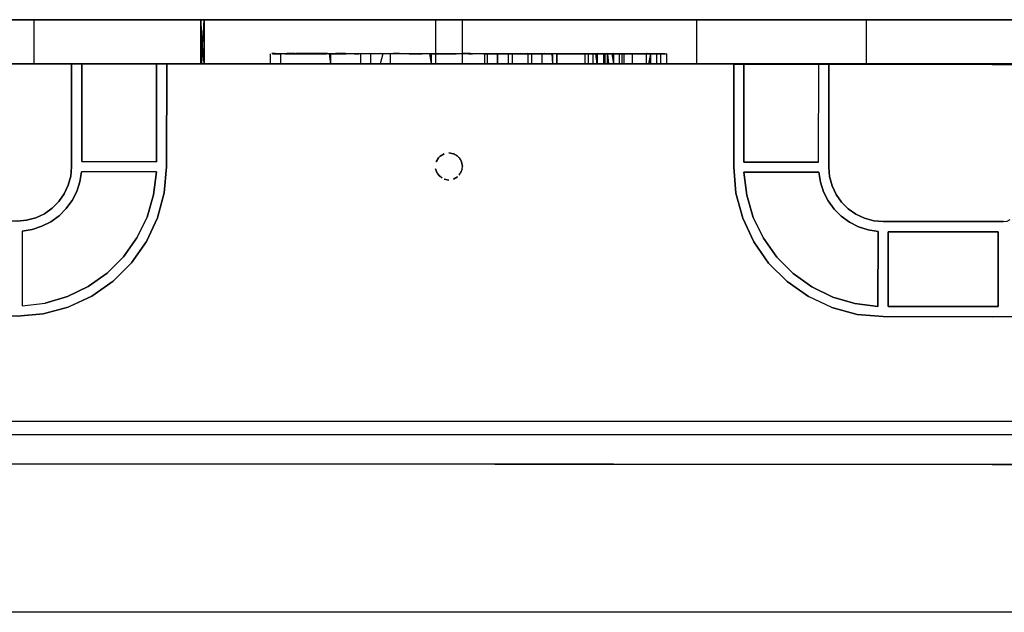
# Model space of a CAD drawing. Units: metres. Extents: x 0.08 to 3.04, y -1.25 to -0.16.
# Drawn here: x 1.47 to 1.76, y -0.46 to -0.28 of the extents above; entities that cross this region are included whole.
import ezdxf

# ---------------------------------------------------------------- set-up
doc = ezdxf.new("R2010")
doc.units = ezdxf.units.M
doc.header["$MEASUREMENT"] = 0

# ---------------------------------------------------------------- blocks, each defined once
blk = doc.blocks.new('001c9bce-1566-47c2-8a26-8222d251fee4')
at = {"color": 18, "lineweight": 25, "true_color": 0x000000}
for p, q in [((1.41486, -0.28103), (1.52451, -0.28103)), ((1.47727, -0.29403), (1.47727, -0.28104)), ((1.52727, -0.28104), (1.52727, -0.29404)), ((1.5954, -0.28104), (1.59546, -0.28104)), ((1.5954, -0.28104), (1.5954, -0.29404)), ((1.59682, -0.28104), (1.5974, -0.28103)), ((1.60333, -0.28103), (1.6034, -0.28104)), ((1.6034, -0.29404), (1.6034, -0.28104)), ((1.67227, -0.28104), (1.67227, -0.29404)), ((1.67227, -0.28104), (1.67258, -0.28104)), ((1.72227, -0.28104), (1.72217, -0.28104)), ((1.72227, -0.28104), (1.72227, -0.29404)), ((1.54676, -0.29104), (1.54676, -0.29403)), ((1.54976, -0.29103), (1.54976, -0.29404)), ((1.56579, -0.29104), (1.56419, -0.29104)), ((1.57014, -0.29104), (1.56913, -0.29104)), ((1.5734, -0.29404), (1.5734, -0.29104)), ((1.57592, -0.29103), (1.57524, -0.29104)), ((1.5764, -0.29404), (1.5764, -0.29104)), ((1.60717, -0.29103), (1.60707, -0.29104)), ((1.61069, -0.29404), (1.61069, -0.29104)), ((1.61365, -0.29404), (1.61365, -0.29103)), ((1.62411, -0.29104), (1.62302, -0.29104)), ((1.64306, -0.29403), (1.64306, -0.29104)), ((1.64487, -0.29104), (1.64487, -0.29404)), ((1.64603, -0.29404), (1.64603, -0.29104)), ((1.64735, -0.29103), (1.64788, -0.29103)), ((1.65089, -0.29104), (1.65089, -0.29404)), ((1.65749, -0.29104), (1.65749, -0.29404)), ((1.65881, -0.29404), (1.65881, -0.29104)), ((1.66052, -0.29104), (1.66052, -0.29404)), ((1.66181, -0.29404), (1.66181, -0.29104)), ((1.6635, -0.29404), (1.6635, -0.29104)), ((1.45238, -0.29401), (1.50438, -0.29404)), ((1.47977, -0.29404), (1.48077, -0.29403)), ((1.48427, -0.29404), (1.52027, -0.29404)), ((1.48826, -0.29403), (1.68326, -0.29415)), ((1.68326, -0.29415), (1.51626, -0.29405)), ((1.537, -0.29404), (1.57528, -0.29404)), ((1.57528, -0.29404), (1.55441, -0.29404)), ((1.57618, -0.29404), (1.57567, -0.29404)), ((1.59633, -0.29403), (1.59682, -0.29404)), ((1.60197, -0.29404), (1.60246, -0.29404)), ((1.60286, -0.29403), (1.60315, -0.29404)), ((1.60707, -0.29404), (1.60717, -0.29404)), ((1.60997, -0.29404), (1.60908, -0.29404)), ((1.61432, -0.29404), (1.61522, -0.29403)), ((1.62366, -0.29404), (1.62299, -0.29404)), ((1.62582, -0.29404), (1.62505, -0.29404)), ((1.64323, -0.29404), (1.64181, -0.29404)), ((1.64306, -0.29403), (1.64304, -0.29404)), ((1.64392, -0.29404), (1.64612, -0.29404)), ((1.64487, -0.29404), (1.64491, -0.29404)), ((1.65881, -0.29404), (1.65337, -0.29404)), ((1.65782, -0.29404), (1.65633, -0.29404)), ((1.68626, -0.29415), (1.70826, -0.29417)), ((1.5963, -0.32168), (1.59679, -0.32118)), ((1.6033, -0.32495), (1.60336, -0.32425)), ((1.51321, -0.32585), (1.49118, -0.32583)), ((1.59589, -0.32625), (1.59629, -0.32682)), ((1.70876, -0.32891), (1.70968, -0.33174)), ((1.48449, -0.33461), (1.48609, -0.33233)), ((1.71995, -0.34203), (1.72278, -0.34295)), ((1.69893, -0.35817), (1.70521, -0.36257)), ((1.71216, -0.36582), (1.70521, -0.36257)), ((1.0427, -0.39926), (2.2962, -0.39926)), ((2.2922, -0.40324), (1.0467, -0.40324)), ((1.28481, -0.4117), (1.50431, -0.41184)), ((1.28481, -0.4117), (1.7593, -0.412)), ((1.50431, -0.41184), (1.7593, -0.412)), ((2.2922, -0.45554), (1.0467, -0.45554))]:
    blk.add_line(p, q, dxfattribs=at)
for points in [[(1.56133, -0.28103), (1.13845, -0.28103), (1.0962, -0.28103), (1.4489, -0.28103), (1.40972, -0.28103)], [(1.74358, -0.29404), (1.2849, -0.29403), (1.2849, -0.28103)], [(1.41009, -0.28104), (1.56133, -0.28103), (1.45026, -0.28104)], [(1.44959, -0.28103), (1.56133, -0.28103), (1.41076, -0.28103)], [(1.58657, -0.28104), (1.57528, -0.28104), (1.41486, -0.28103)], [(1.47727, -0.28104), (1.47848, -0.28103), (1.47995, -0.28104)], [(1.48195, -0.28104), (1.47995, -0.28104), (1.47848, -0.28103), (1.47727, -0.28104)], [(1.47727, -0.28104)], [(1.4777, -0.28103), (1.47891, -0.28103), (1.48077, -0.28103), (1.48188, -0.28103), (1.48306, -0.28103), (1.48427, -0.28104), (1.52027, -0.28104)], [(1.47821, -0.28103)], [(1.48427, -0.28104), (1.48306, -0.28103), (1.48188, -0.28103), (1.48077, -0.28103), (1.47891, -0.28103)], [(1.47995, -0.28104), (1.48195, -0.28104), (1.48442, -0.28104), (1.48727, -0.28104)], [(1.51411, -0.28103), (1.51075, -0.28103), (1.50727, -0.28103), (1.49727, -0.28103), (1.4938, -0.28104), (1.49043, -0.28104), (1.48727, -0.28104), (1.48442, -0.28104), (1.48195, -0.28104)], [(1.52377, -0.28104), (1.52267, -0.28103), (1.52149, -0.28103), (1.52027, -0.28104), (1.48427, -0.28104)], [(1.48727, -0.28104), (1.49043, -0.28104), (1.4938, -0.28104), (1.49727, -0.28103), (1.50727, -0.28103)], [(1.50727, -0.28103), (1.51075, -0.28103), (1.51411, -0.28103), (1.51727, -0.28103)], [(1.52727, -0.28104), (1.52607, -0.28104), (1.52459, -0.28104), (1.52259, -0.28104), (1.52013, -0.28103), (1.51727, -0.28103), (1.51411, -0.28103)], [(1.51727, -0.28103), (1.52013, -0.28103), (1.52259, -0.28104), (1.52459, -0.28104), (1.52607, -0.28104)], [(1.52027, -0.28104), (1.52149, -0.28103), (1.52267, -0.28103), (1.52377, -0.28104)], [(1.52377, -0.28104), (1.52477, -0.28103), (1.52634, -0.28103), (1.5265, -0.29403)], [(1.52634, -0.29403), (1.52634, -0.28103), (1.52477, -0.28103), (1.52377, -0.28104)], [(1.52451, -0.28103), (1.57528, -0.28104), (1.58657, -0.28104), (1.59889, -0.28104), (1.612, -0.28104), (1.62564, -0.28104)], [(1.52607, -0.28104), (1.52727, -0.28104)], [(1.52727, -0.29404), (1.52634, -0.28103)], [(1.52634, -0.28103)], [(1.52717, -0.28103), (1.5265, -0.29403)], [(1.62564, -0.28104), (1.63956, -0.28104), (1.81883, -0.28104), (1.63783, -0.28104), (1.56133, -0.28103)], [(1.89563, -0.28104), (1.88199, -0.28104), (1.86807, -0.28104), (1.63956, -0.28104), (1.62564, -0.28104), (1.612, -0.28104), (1.59889, -0.28104), (1.58657, -0.28104)], [(1.6014, -0.28103), (1.60246, -0.28104)], [(1.6014, -0.28103), (1.60246, -0.28104)], [(1.60286, -0.28103)], [(1.67258, -0.28104), (1.67495, -0.28104), (1.67695, -0.28104), (1.67942, -0.28104), (1.68227, -0.28104), (1.68543, -0.28103), (1.6888, -0.28104)], [(1.67258, -0.28104), (1.67391, -0.28104)], [(1.67477, -0.28104), (1.67321, -0.28103)], [(1.69227, -0.28104), (1.6888, -0.28104), (1.68543, -0.28103), (1.68227, -0.28104), (1.67942, -0.28104), (1.67695, -0.28104), (1.67495, -0.28104), (1.67348, -0.28104)], [(1.67477, -0.28104), (1.67688, -0.28103), (1.67806, -0.28104)], [(1.71527, -0.28104), (1.67927, -0.28104), (1.67806, -0.28104), (1.67688, -0.28103), (1.67577, -0.28104)], [(1.67806, -0.28104), (1.67927, -0.28104), (1.71527, -0.28104)], [(1.6888, -0.28104), (1.69227, -0.28104), (1.70227, -0.28104)], [(1.70911, -0.28104), (1.70575, -0.28104), (1.70227, -0.28104), (1.69227, -0.28104)], [(1.70227, -0.28104), (1.70575, -0.28104), (1.70911, -0.28104), (1.71227, -0.28104), (1.71513, -0.28104), (1.71759, -0.28103)], [(1.72227, -0.28104), (1.72107, -0.28104), (1.71959, -0.28104), (1.71759, -0.28103), (1.71513, -0.28104), (1.71227, -0.28104), (1.70911, -0.28104)], [(1.71527, -0.28104), (1.71649, -0.28104), (1.71767, -0.28104), (1.71877, -0.28104), (1.72064, -0.28104), (1.72185, -0.28104)], [(1.71877, -0.28104), (1.71767, -0.28104), (1.71649, -0.28104), (1.71527, -0.28104)], [(1.71759, -0.28103), (1.71959, -0.28104), (1.72107, -0.28104), (1.72227, -0.28104)], [(1.72134, -0.28104), (1.71977, -0.28104)], [(1.72217, -0.28104)], [(1.48826, -0.29403), (1.45238, -0.29401), (1.45134, -0.29392), (1.45033, -0.29364), (1.44938, -0.2932), (1.44852, -0.2926), (1.44778, -0.29186)], [(1.54724, -0.29103)], [(1.55168, -0.29103), (1.54974, -0.29104), (1.54824, -0.29103), (1.54724, -0.29103)], [(1.54741, -0.29104), (1.54851, -0.29104), (1.5501, -0.29104), (1.55214, -0.29103), (1.55456, -0.29104)], [(1.54976, -0.29103), (1.55101, -0.29104)], [(1.5503, -0.29104)], [(1.55101, -0.29104), (1.55227, -0.29104), (1.55391, -0.29104)], [(1.56117, -0.29103), (1.55865, -0.29103), (1.55634, -0.29103), (1.5543, -0.29103), (1.55258, -0.29104), (1.55123, -0.29104)], [(1.55671, -0.29104), (1.55403, -0.29103), (1.55168, -0.29103)], [(1.55391, -0.29104), (1.55589, -0.29104), (1.55816, -0.29104), (1.56064, -0.29104), (1.56327, -0.29104)], [(1.57912, -0.29103), (1.5662, -0.29104), (1.5632, -0.29103), (1.56027, -0.29104), (1.55729, -0.29104), (1.55456, -0.29104)], [(1.56596, -0.29104), (1.56276, -0.29103), (1.55964, -0.29104), (1.55671, -0.29104)], [(1.65745, -0.29104), (1.65942, -0.29104), (1.66105, -0.29104), (1.5662, -0.29104), (1.56366, -0.29103), (1.56117, -0.29103)], [(1.57383, -0.29104), (1.57255, -0.29104), (1.57107, -0.29104), (1.56945, -0.29104), (1.56773, -0.29104), (1.56596, -0.29104), (1.56327, -0.29104)], [(1.56457, -0.29404), (1.56419, -0.29104)], [(1.5669, -0.29404), (1.56574, -0.29404), (1.56457, -0.29404), (1.56457, -0.29104), (1.56574, -0.29104), (1.5669, -0.29104), (1.56804, -0.29104), (1.56913, -0.29104)], [(1.57184, -0.29104), (1.57045, -0.29104), (1.56896, -0.29103), (1.5674, -0.29103), (1.56579, -0.29104)], [(1.57157, -0.29104), (1.56961, -0.29104), (1.56846, -0.29103), (1.56724, -0.29103), (1.56598, -0.29103)], [(1.57014, -0.29104), (1.5719, -0.29103), (1.57306, -0.29103)], [(1.57157, -0.29104), (1.57288, -0.29104)], [(1.57524, -0.29104), (1.57309, -0.29104), (1.57184, -0.29104)], [(1.57618, -0.29104), (1.57488, -0.29104), (1.57383, -0.29104)], [(1.57592, -0.29103)], [(1.58452, -0.29104), (1.5817, -0.29104), (1.57989, -0.29104), (1.57912, -0.29404)], [(1.62338, -0.29403), (1.58212, -0.29404), (1.58212, -0.29104)], [(1.5848, -0.29103), (1.58292, -0.29103), (1.62366, -0.29104), (1.62366, -0.29404)], [(1.59811, -0.29104), (1.59283, -0.29103), (1.58826, -0.29104), (1.58452, -0.29104)], [(1.5848, -0.29103), (1.58769, -0.29104), (1.59153, -0.29104), (1.59619, -0.29103)], [(1.6168, -0.29104), (1.6168, -0.29404), (1.61025, -0.29403), (1.60397, -0.29404), (1.59811, -0.29404), (1.59283, -0.29404)], [(1.59428, -0.29404), (1.5937, -0.29103)], [(1.60334, -0.29404), (1.60058, -0.29404), (1.59753, -0.29404), (1.59428, -0.29404), (1.59428, -0.29104), (1.59753, -0.29103), (1.60058, -0.29104)], [(1.59428, -0.29104), (1.59651, -0.29104), (1.59914, -0.29104), (1.6015, -0.29104)], [(1.61373, -0.29104), (1.60745, -0.29104), (1.60155, -0.29104), (1.59619, -0.29103)], [(1.61025, -0.29104), (1.60397, -0.29103), (1.59811, -0.29104)], [(1.60908, -0.29104), (1.60764, -0.29104), (1.60571, -0.29103), (1.60334, -0.29103), (1.60058, -0.29104)], [(1.6015, -0.29104), (1.60354, -0.29103), (1.60517, -0.29104), (1.60636, -0.29104)], [(1.60155, -0.29404), (1.60745, -0.29404), (1.61373, -0.29404), (1.61373, -0.29104)], [(1.60778, -0.29103)], [(1.60954, -0.29104), (1.60841, -0.29104)], [(1.60954, -0.29104), (1.61924, -0.29104)], [(1.60954, -0.29404), (1.61924, -0.29404), (1.60997, -0.29404), (1.60997, -0.29104)], [(1.60997, -0.29104), (1.61924, -0.29104), (1.62055, -0.29104), (1.62183, -0.29104), (1.62302, -0.29104)], [(1.62207, -0.29104), (1.6193, -0.29104), (1.6168, -0.29104), (1.61025, -0.29104)], [(1.61593, -0.29104), (1.61393, -0.29104), (1.61237, -0.29104), (1.61129, -0.29104)], [(1.61129, -0.29104), (1.61373, -0.29104)], [(1.61522, -0.29104), (1.61379, -0.29104)], [(1.61691, -0.29104), (1.61556, -0.29103), (1.61454, -0.29104)], [(1.63096, -0.29104), (1.62457, -0.29104), (1.61806, -0.29104), (1.61648, -0.29104), (1.61522, -0.29104)], [(1.63, -0.29404), (1.62973, -0.29104), (1.62692, -0.29104), (1.62389, -0.29104), (1.62098, -0.29104), (1.61831, -0.29104), (1.61593, -0.29104)], [(1.62264, -0.29104), (1.6205, -0.29103), (1.61858, -0.29104), (1.61691, -0.29104)], [(1.62457, -0.29404), (1.61806, -0.29403), (1.61806, -0.29104)], [(1.62196, -0.29104), (1.62067, -0.29104)], [(1.62207, -0.29104), (1.62505, -0.29104), (1.6264, -0.29103)], [(1.62366, -0.29104), (1.62252, -0.29103)], [(1.64038, -0.29104), (1.63473, -0.29104), (1.62875, -0.29104), (1.62259, -0.29104), (1.62496, -0.29104)], [(1.62259, -0.29104), (1.62259, -0.29404), (1.62875, -0.29404)], [(1.62264, -0.29104), (1.62493, -0.29104), (1.62732, -0.29104), (1.62973, -0.29104)], [(1.62389, -0.29404), (1.62692, -0.29404), (1.63, -0.29404), (1.63, -0.29104)], [(1.63237, -0.29104), (1.62992, -0.29104), (1.62743, -0.29103), (1.62496, -0.29104)], [(1.63416, -0.29104), (1.63117, -0.29104), (1.6281, -0.29104), (1.62503, -0.29104)], [(1.64641, -0.29104), (1.62676, -0.29103)], [(1.62676, -0.29103), (1.62676, -0.29404)], [(1.64306, -0.29403), (1.64266, -0.29104), (1.63704, -0.29104), (1.63096, -0.29104)], [(1.64451, -0.29104), (1.6431, -0.29103), (1.63115, -0.29104)], [(1.63115, -0.29104), (1.63115, -0.29404), (1.63115, -0.29104), (1.64236, -0.29104), (1.6436, -0.29104), (1.64481, -0.29104)], [(1.63237, -0.29104), (1.63471, -0.29104), (1.63686, -0.29104), (1.63877, -0.29104)], [(1.64467, -0.29103), (1.64203, -0.29104), (1.63952, -0.29104), (1.63697, -0.29104), (1.63416, -0.29104)], [(1.63877, -0.29104), (1.64038, -0.29104), (1.64038, -0.29404), (1.63877, -0.29404)], [(1.64203, -0.29404), (1.63952, -0.29404), (1.63952, -0.29104)], [(1.64439, -0.29104), (1.64323, -0.29104), (1.64181, -0.29104), (1.64392, -0.29104), (1.64612, -0.29104)], [(1.64392, -0.29404), (1.64181, -0.29404), (1.64181, -0.29104)], [(1.64304, -0.29104), (1.64603, -0.29104), (1.64641, -0.29404)], [(1.64304, -0.29104), (1.64304, -0.29404), (1.64603, -0.29404)], [(1.64304, -0.29104)], [(1.64526, -0.29104), (1.64527, -0.29404), (1.64323, -0.29404)], [(1.64557, -0.29104), (1.64439, -0.29104)], [(1.64451, -0.29104), (1.64566, -0.29104)], [(1.64467, -0.29103), (1.64739, -0.29103), (1.6501, -0.29104)], [(1.64481, -0.29104), (1.64594, -0.29103), (1.64698, -0.29104)], [(1.64557, -0.29104), (1.64685, -0.29104)], [(1.64594, -0.29104), (1.64735, -0.29103), (1.64788, -0.29404), (1.64787, -0.29104), (1.64788, -0.29404), (1.64917, -0.29404)], [(1.64594, -0.29104), (1.65007, -0.29104)], [(1.64991, -0.29104), (1.64608, -0.29103), (1.64608, -0.29404), (1.64991, -0.29404), (1.65313, -0.29404)], [(1.65054, -0.29104), (1.64834, -0.29104), (1.64612, -0.29104)], [(1.64953, -0.29104), (1.64787, -0.29103), (1.64891, -0.29104)], [(1.64788, -0.29404), (1.64787, -0.29104), (1.64787, -0.29403), (1.64789, -0.29104)], [(1.64788, -0.29104), (1.64891, -0.29104)], [(1.6507, -0.29104), (1.64938, -0.29104)], [(1.65551, -0.29404), (1.65754, -0.29404), (1.65754, -0.29103), (1.65551, -0.29104), (1.65371, -0.29104), (1.65221, -0.29104), (1.65104, -0.29104), (1.64953, -0.29104), (1.64953, -0.29403)], [(1.64991, -0.29104), (1.65313, -0.29104), (1.65569, -0.29103), (1.65754, -0.29103)], [(1.65875, -0.29104), (1.65749, -0.29104), (1.65418, -0.29104), (1.65007, -0.29104)], [(1.6501, -0.29104), (1.65273, -0.29104), (1.6552, -0.29104), (1.65745, -0.29104)], [(1.65024, -0.29104), (1.65024, -0.29404)], [(1.65782, -0.29103), (1.65633, -0.29104), (1.65459, -0.29104), (1.65264, -0.29103), (1.65054, -0.29104)], [(1.6507, -0.29104)], [(1.65881, -0.29104), (1.65337, -0.29104), (1.6548, -0.29104), (1.65695, -0.29104), (1.65825, -0.29104)], [(1.65337, -0.29104), (1.65337, -0.29404), (1.6548, -0.29404)], [(1.66038, -0.29104), (1.65901, -0.29104), (1.65782, -0.29103)], [(1.65875, -0.29104), (1.66029, -0.29104)], [(1.65884, -0.29403), (1.65885, -0.29104), (1.66058, -0.29104)], [(1.65885, -0.29104), (1.66081, -0.29104), (1.66181, -0.29104)], [(1.66038, -0.29104)], [(1.66291, -0.29104), (1.66058, -0.29104)], [(1.66105, -0.29104), (1.66229, -0.29104), (1.6635, -0.29104)], [(1.66146, -0.29103)], [(1.66181, -0.29104)], [(1.6635, -0.29104)], [(1.07921, -0.29403), (1.44533, -0.29403), (1.47803, -0.29403), (1.537, -0.29404)], [(1.55441, -0.29404), (1.47803, -0.29403), (1.44533, -0.29403), (1.40972, -0.29403)], [(1.45026, -0.29404), (1.47805, -0.29403), (1.44959, -0.29403)], [(1.48442, -0.29404), (1.48195, -0.29403), (1.47995, -0.29403), (1.47848, -0.29404), (1.47727, -0.29404)], [(1.47738, -0.29404), (1.47848, -0.29404), (1.47995, -0.29403), (1.48195, -0.29403), (1.48442, -0.29404)], [(1.47738, -0.29404), (1.47891, -0.29404)], [(1.47821, -0.29403)], [(1.48427, -0.29404), (1.48306, -0.29403), (1.48188, -0.29403), (1.48077, -0.29403), (1.47891, -0.29404)], [(1.48077, -0.29403), (1.48188, -0.29403), (1.48306, -0.29403), (1.48427, -0.29404)], [(1.52634, -0.29403), (1.52477, -0.29404), (1.52377, -0.29403), (1.52267, -0.29403), (1.52149, -0.29403), (1.52027, -0.29404), (1.48427, -0.29404)], [(1.51075, -0.29404), (1.50727, -0.29404), (1.49727, -0.29403), (1.4938, -0.29403), (1.49043, -0.29403), (1.48727, -0.29404), (1.48442, -0.29404)], [(1.48442, -0.29404), (1.48727, -0.29404), (1.49043, -0.29403), (1.4938, -0.29403), (1.49727, -0.29403), (1.50727, -0.29404)], [(1.48609, -0.33233), (1.48727, -0.3298), (1.48799, -0.32711), (1.48824, -0.32433), (1.48826, -0.29403)], [(1.51326, -0.29405), (1.49126, -0.29403), (1.48826, -0.29403), (1.48824, -0.32433), (1.48799, -0.32711), (1.48727, -0.3298)], [(1.48727, -0.3298), (1.48799, -0.32711), (1.48824, -0.32433), (1.48826, -0.29403)], [(1.49126, -0.29403), (1.49124, -0.32283), (1.51324, -0.32285), (1.49124, -0.32283), (1.49126, -0.29403), (1.51326, -0.29405)], [(1.51626, -0.29405), (1.51624, -0.32435), (1.51556, -0.33199), (1.51358, -0.3394), (1.51033, -0.34634), (1.50593, -0.35262), (1.50434, -0.35421)], [(1.95407, -0.29506), (1.95327, -0.29433), (1.50438, -0.29404)], [(1.50727, -0.29404), (1.51075, -0.29404), (1.51411, -0.29403), (1.51727, -0.29404), (1.52013, -0.29404), (1.52259, -0.29403), (1.52459, -0.29404), (1.52607, -0.29403), (1.52727, -0.29404)], [(1.52013, -0.29404), (1.51727, -0.29404), (1.51411, -0.29403), (1.51075, -0.29404)], [(1.51474, -0.29405), (1.51326, -0.29405), (1.51324, -0.32285), (1.51326, -0.29405)], [(1.51474, -0.29405), (1.51626, -0.29405), (1.68326, -0.29415), (1.68324, -0.32445), (1.6839, -0.33209), (1.68588, -0.3395), (1.68912, -0.34646)], [(1.51626, -0.29405), (1.68326, -0.29415), (1.71126, -0.29417), (1.71124, -0.32447), (1.71148, -0.32725), (1.7122, -0.32994), (1.71338, -0.33247), (1.71497, -0.33476), (1.71695, -0.33673), (1.71923, -0.33833), (1.72176, -0.33951)], [(1.52607, -0.29403), (1.52459, -0.29404), (1.52259, -0.29403), (1.52013, -0.29404)], [(1.52027, -0.29404), (1.52149, -0.29403), (1.52267, -0.29403), (1.52377, -0.29403), (1.52477, -0.29404)], [(1.52477, -0.29404), (1.52634, -0.29403)], [(1.52717, -0.29403), (1.52607, -0.29403)], [(1.54682, -0.29403), (1.54851, -0.29404), (1.5501, -0.29404), (1.55214, -0.29404), (1.55456, -0.29404)], [(1.55168, -0.29404), (1.54974, -0.29403), (1.54824, -0.29404), (1.54724, -0.29404)], [(1.54724, -0.29404)], [(1.54851, -0.29404), (1.54741, -0.29404), (1.54974, -0.29403), (1.55168, -0.29404), (1.55403, -0.29404)], [(1.55634, -0.29404), (1.55865, -0.29404), (1.56117, -0.29404), (1.56366, -0.29404), (1.5662, -0.29403), (1.5632, -0.29404), (1.56027, -0.29403), (1.55729, -0.29404), (1.55456, -0.29404), (1.55214, -0.29404), (1.5501, -0.29404), (1.54851, -0.29404)], [(1.55589, -0.29403), (1.55391, -0.29404), (1.55227, -0.29404), (1.55101, -0.29403), (1.54976, -0.29404)], [(1.5498, -0.29404), (1.55123, -0.29404), (1.55258, -0.29403), (1.5543, -0.29404), (1.55634, -0.29404)], [(1.55634, -0.29404), (1.5543, -0.29404), (1.55258, -0.29403), (1.55123, -0.29404), (1.5498, -0.29404)], [(1.5498, -0.29404), (1.55101, -0.29403), (1.55227, -0.29404), (1.55391, -0.29404)], [(1.55964, -0.29403), (1.55671, -0.29403), (1.55403, -0.29404), (1.55168, -0.29404)], [(1.55391, -0.29404), (1.55589, -0.29403), (1.55816, -0.29404), (1.56064, -0.29404), (1.56327, -0.29403)], [(1.55403, -0.29404), (1.55671, -0.29403), (1.55964, -0.29403), (1.56276, -0.29404)], [(1.55456, -0.29404), (1.55729, -0.29404), (1.56027, -0.29403), (1.5632, -0.29404)], [(1.56276, -0.29404), (1.56598, -0.29404), (1.56327, -0.29403), (1.56064, -0.29404), (1.55816, -0.29404), (1.55589, -0.29403)], [(1.55634, -0.29404), (1.55865, -0.29404), (1.56117, -0.29404), (1.56366, -0.29404), (1.5662, -0.29403), (1.66029, -0.29404), (1.65875, -0.29404)], [(1.56327, -0.29403), (1.56598, -0.29404), (1.56276, -0.29404), (1.55964, -0.29403)], [(1.57912, -0.29404), (1.5662, -0.29403), (1.5632, -0.29404)], [(1.56896, -0.29404), (1.5674, -0.29404), (1.56579, -0.29404), (1.56419, -0.29404), (1.56574, -0.29404), (1.5669, -0.29404), (1.56804, -0.29404), (1.56913, -0.29404), (1.57014, -0.29403), (1.5719, -0.29404)], [(1.56419, -0.29404), (1.56579, -0.29404), (1.5674, -0.29404), (1.56896, -0.29404), (1.57045, -0.29404), (1.57184, -0.29404), (1.57309, -0.29404)], [(1.56724, -0.29403), (1.56596, -0.29403), (1.56773, -0.29404), (1.56945, -0.29404), (1.57107, -0.29404)], [(1.57107, -0.29404), (1.56945, -0.29404), (1.56773, -0.29404), (1.56598, -0.29404), (1.56724, -0.29403), (1.56846, -0.29404), (1.56961, -0.29404), (1.57066, -0.29404), (1.57232, -0.29404)], [(1.65875, -0.29404), (1.66029, -0.29404), (1.5662, -0.29403), (1.57912, -0.29404)], [(1.5734, -0.29404), (1.5719, -0.29404), (1.57014, -0.29403), (1.56913, -0.29404), (1.56804, -0.29404), (1.5669, -0.29404)], [(1.56961, -0.29404), (1.56846, -0.29404), (1.56724, -0.29403)], [(1.57592, -0.29404), (1.57428, -0.29404), (1.57309, -0.29404), (1.57184, -0.29404), (1.57045, -0.29404), (1.56896, -0.29404)], [(1.57288, -0.29404), (1.57157, -0.29404), (1.56961, -0.29404)], [(1.57107, -0.29404), (1.57255, -0.29404), (1.57383, -0.29403), (1.57488, -0.29404), (1.57618, -0.29404)], [(1.57567, -0.29404), (1.57383, -0.29403), (1.57255, -0.29404), (1.57107, -0.29404)], [(1.5719, -0.29404), (1.57306, -0.29404)], [(1.57232, -0.29404), (1.5734, -0.29404)], [(1.57309, -0.29404), (1.57428, -0.29404), (1.57592, -0.29404)], [(1.57333, -0.29404)], [(1.88264, -0.29404), (1.74358, -0.29404), (1.63956, -0.29404), (1.62564, -0.29404), (1.612, -0.29404), (1.59889, -0.29404), (1.58657, -0.29403), (1.57528, -0.29404)], [(1.57528, -0.29404), (1.58657, -0.29403), (1.59889, -0.29404), (1.612, -0.29404)], [(1.57592, -0.29404)], [(1.5764, -0.29404)], [(1.57989, -0.29404), (1.5817, -0.29404), (1.58452, -0.29404), (1.58826, -0.29404)], [(1.59283, -0.29404), (1.58826, -0.29404), (1.58452, -0.29404), (1.5817, -0.29404), (1.57989, -0.29404)], [(1.58212, -0.29404), (1.62366, -0.29404), (1.62252, -0.29404), (1.62134, -0.29403), (1.61997, -0.29404)], [(1.60808, -0.29404), (1.58212, -0.29404), (1.60778, -0.29403)], [(1.58212, -0.29404), (1.5848, -0.29404)], [(1.59619, -0.29404), (1.59153, -0.29404), (1.58769, -0.29404), (1.5848, -0.29404), (1.58292, -0.29404)], [(1.5848, -0.29404), (1.58769, -0.29404), (1.59153, -0.29404), (1.59619, -0.29404), (1.60155, -0.29404)], [(1.58826, -0.29404), (1.59283, -0.29404), (1.59811, -0.29404), (1.60397, -0.29404), (1.61025, -0.29403)], [(1.6015, -0.29403), (1.59914, -0.29404), (1.59651, -0.29404), (1.5937, -0.29404), (1.59753, -0.29404), (1.60058, -0.29404)], [(1.5937, -0.29404), (1.59651, -0.29404), (1.59914, -0.29404)], [(1.61222, -0.29404), (1.61373, -0.29404), (1.60745, -0.29404), (1.60155, -0.29404), (1.59619, -0.29404)], [(1.59633, -0.29403)], [(1.59633, -0.29403)], [(1.5974, -0.29404), (1.5987, -0.29404), (1.60009, -0.29404), (1.6014, -0.29404), (1.60246, -0.29404)], [(1.5974, -0.29404), (1.5987, -0.29404)], [(1.59914, -0.29404), (1.6015, -0.29403), (1.60354, -0.29404)], [(1.5994, -0.29404), (1.60076, -0.29403), (1.60197, -0.29404)], [(1.60009, -0.29404), (1.6679, -0.29404), (1.60076, -0.29403)], [(1.60058, -0.29404), (1.60334, -0.29404), (1.60571, -0.29404), (1.60764, -0.29404), (1.60908, -0.29404)], [(1.60636, -0.29404), (1.60517, -0.29404), (1.60354, -0.29404), (1.6015, -0.29403)], [(1.60908, -0.29404), (1.60764, -0.29404), (1.60571, -0.29404), (1.60334, -0.29404)], [(1.60354, -0.29404), (1.60517, -0.29404), (1.60636, -0.29404)], [(1.60717, -0.29404)], [(1.61997, -0.29404), (1.60954, -0.29404), (1.60841, -0.29404), (1.60732, -0.29404)], [(1.60732, -0.29404)], [(1.60752, -0.29404), (1.60877, -0.29404)], [(1.60877, -0.29404)], [(1.60908, -0.29404), (1.61924, -0.29404)], [(1.61025, -0.29403), (1.6168, -0.29404), (1.6193, -0.29404), (1.62207, -0.29404)], [(1.61069, -0.29404), (1.61237, -0.29404)], [(1.61373, -0.29404), (1.61222, -0.29404), (1.6112, -0.29404)], [(1.61237, -0.29404), (1.61129, -0.29403)], [(1.612, -0.29404), (1.62564, -0.29404), (1.63956, -0.29404)], [(1.62389, -0.29404), (1.62098, -0.29404), (1.61831, -0.29404), (1.61593, -0.29403), (1.61393, -0.29404), (1.61237, -0.29404)], [(1.61237, -0.29404), (1.61393, -0.29404), (1.61593, -0.29403)], [(1.63704, -0.29404), (1.63096, -0.29404), (1.62457, -0.29404), (1.61806, -0.29403), (1.61648, -0.29403), (1.61522, -0.29403), (1.61379, -0.29403), (1.61556, -0.29404), (1.61691, -0.29404)], [(1.6139, -0.29404)], [(1.61691, -0.29404), (1.61556, -0.29404), (1.61454, -0.29404)], [(1.61522, -0.29403), (1.61648, -0.29403), (1.61806, -0.29403)], [(1.61593, -0.29403), (1.61831, -0.29404), (1.62098, -0.29404), (1.62389, -0.29404)], [(1.6168, -0.29404), (1.6193, -0.29404), (1.62207, -0.29404), (1.62505, -0.29404), (1.62302, -0.29404)], [(1.61691, -0.29404), (1.61858, -0.29403), (1.6205, -0.29404), (1.62264, -0.29404), (1.62493, -0.29404)], [(1.62264, -0.29404), (1.6205, -0.29404), (1.61858, -0.29403), (1.61691, -0.29404)], [(1.61924, -0.29404), (1.62067, -0.29404)], [(1.62302, -0.29404), (1.62183, -0.29404), (1.62055, -0.29404), (1.61924, -0.29404)], [(1.61924, -0.29404), (1.62055, -0.29404), (1.62183, -0.29404), (1.62302, -0.29404)], [(1.62134, -0.29403), (1.62252, -0.29404)], [(1.62207, -0.29404), (1.62503, -0.29404), (1.6281, -0.29403), (1.63117, -0.29404), (1.63416, -0.29403), (1.63697, -0.29404), (1.63952, -0.29404), (1.64203, -0.29404), (1.64467, -0.29404), (1.64739, -0.29404), (1.6501, -0.29404)], [(1.62992, -0.29404), (1.62743, -0.29404), (1.62496, -0.29404), (1.62259, -0.29404), (1.62875, -0.29404), (1.63473, -0.29404)], [(1.62259, -0.29404), (1.62496, -0.29404), (1.62743, -0.29404)], [(1.62973, -0.29404), (1.62732, -0.29404), (1.62493, -0.29404), (1.62264, -0.29404)], [(1.62302, -0.29404), (1.62411, -0.29404), (1.62582, -0.29404)], [(1.62973, -0.29404), (1.62692, -0.29404), (1.62389, -0.29404)], [(1.62457, -0.29404), (1.63096, -0.29404), (1.63704, -0.29404), (1.64266, -0.29404)], [(1.62493, -0.29404), (1.62732, -0.29404), (1.62973, -0.29404)], [(1.63416, -0.29403), (1.63117, -0.29404), (1.6281, -0.29403), (1.62503, -0.29404)], [(1.6264, -0.29404), (1.64641, -0.29404)], [(1.64566, -0.29404), (1.62676, -0.29404)], [(1.62743, -0.29404), (1.62992, -0.29404), (1.63237, -0.29404), (1.63471, -0.29404), (1.63686, -0.29404), (1.63877, -0.29404)], [(1.64038, -0.29404), (1.63473, -0.29404), (1.62875, -0.29404)], [(1.63686, -0.29404), (1.63471, -0.29404), (1.63237, -0.29404), (1.62992, -0.29404)], [(1.64236, -0.29404), (1.63115, -0.29404), (1.64236, -0.29404), (1.64383, -0.29404)], [(1.64311, -0.29404), (1.63115, -0.29404), (1.64236, -0.29404)], [(1.63952, -0.29404), (1.63697, -0.29404), (1.63416, -0.29403)], [(1.63473, -0.29404), (1.64038, -0.29404), (1.63877, -0.29404), (1.63686, -0.29404)], [(1.64304, -0.29404), (1.63704, -0.29404)], [(1.63956, -0.29404), (1.86807, -0.29404), (1.88199, -0.29404), (1.89563, -0.29404), (1.90874, -0.29404), (1.92106, -0.29404), (1.93235, -0.29404)], [(1.64612, -0.29404), (1.64392, -0.29404), (1.64181, -0.29404), (1.64323, -0.29404), (1.64439, -0.29404)], [(1.65273, -0.29404), (1.6501, -0.29404), (1.64739, -0.29404), (1.64467, -0.29404), (1.64203, -0.29404)], [(1.64236, -0.29404), (1.6436, -0.29404), (1.64481, -0.29404), (1.64594, -0.29404), (1.64698, -0.29404), (1.6484, -0.29404)], [(1.64557, -0.29404), (1.6436, -0.29404), (1.64236, -0.29404)], [(1.64991, -0.29404), (1.64608, -0.29404), (1.64304, -0.29404)], [(1.64641, -0.29404), (1.64513, -0.29404), (1.64383, -0.29404)], [(1.64383, -0.29404), (1.64513, -0.29404)], [(1.64439, -0.29404), (1.64557, -0.29404), (1.64685, -0.29404), (1.64788, -0.29404)], [(1.64505, -0.29404)], [(1.64505, -0.29404), (1.65007, -0.29404), (1.65418, -0.29404), (1.65749, -0.29404), (1.65875, -0.29404)], [(1.65418, -0.29404), (1.65007, -0.29404), (1.64526, -0.29404)], [(1.64557, -0.29404), (1.64685, -0.29404), (1.64787, -0.29404)], [(1.64861, -0.29404), (1.64735, -0.29404), (1.64594, -0.29404)], [(1.65633, -0.29404), (1.65459, -0.29404), (1.65264, -0.29404), (1.65054, -0.29404), (1.64834, -0.29404), (1.64612, -0.29404)], [(1.64612, -0.29404), (1.64834, -0.29404), (1.65054, -0.29404), (1.65264, -0.29404)], [(1.64685, -0.29404)], [(1.64788, -0.29404), (1.64685, -0.29404)], [(1.64981, -0.29404), (1.6484, -0.29404)], [(1.6484, -0.29404), (1.64981, -0.29404), (1.65084, -0.29404)], [(1.64861, -0.29404), (1.65024, -0.29404)], [(1.65089, -0.29404), (1.64981, -0.29404)], [(1.64981, -0.29404)], [(1.65551, -0.29404), (1.65754, -0.29404), (1.65569, -0.29404), (1.65313, -0.29404), (1.64991, -0.29404)], [(1.6501, -0.29404), (1.65273, -0.29404), (1.6552, -0.29403), (1.65745, -0.29404), (1.65942, -0.29404), (1.66105, -0.29404), (1.66229, -0.29404), (1.6635, -0.29404)], [(1.65024, -0.29404), (1.65221, -0.29404), (1.65371, -0.29403), (1.65551, -0.29404)], [(1.6507, -0.29404)], [(1.6507, -0.29404)], [(1.65551, -0.29404), (1.65371, -0.29403), (1.65221, -0.29404), (1.65104, -0.29404)], [(1.65264, -0.29404), (1.65459, -0.29404), (1.65633, -0.29404)], [(1.65942, -0.29404), (1.65745, -0.29404), (1.6552, -0.29403), (1.65273, -0.29404)], [(1.65313, -0.29404), (1.65569, -0.29404), (1.65754, -0.29404)], [(1.65875, -0.29404), (1.65749, -0.29404), (1.65418, -0.29404)], [(1.6548, -0.29404), (1.65695, -0.29403), (1.65825, -0.29404)], [(1.65633, -0.29404), (1.65782, -0.29404), (1.65901, -0.29404), (1.66038, -0.29404)], [(1.66052, -0.29404), (1.65901, -0.29404), (1.65782, -0.29404)], [(1.65884, -0.29403), (1.66081, -0.29403), (1.66181, -0.29404), (1.66056, -0.29404)], [(1.66179, -0.29404), (1.65884, -0.29403), (1.66058, -0.29404)], [(1.6635, -0.29404), (1.66195, -0.29404), (1.66058, -0.29404), (1.65884, -0.29403)], [(1.66127, -0.29404), (1.65942, -0.29404)], [(1.66038, -0.29404), (1.66229, -0.29404)], [(1.66058, -0.29404), (1.66195, -0.29404), (1.66343, -0.29404)], [(1.66127, -0.29404)], [(1.66343, -0.29404), (1.66229, -0.29404)], [(1.67238, -0.29404), (1.67391, -0.29404)], [(1.67258, -0.29404)], [(1.67305, -0.29404)], [(1.67942, -0.29404), (1.67695, -0.29404), (1.67495, -0.29404), (1.67348, -0.29404)], [(1.67348, -0.29404), (1.67495, -0.29404), (1.67695, -0.29404), (1.67942, -0.29404), (1.68227, -0.29404)], [(1.67806, -0.29404), (1.67688, -0.29404), (1.67577, -0.29404), (1.67391, -0.29404)], [(1.67391, -0.29404), (1.67577, -0.29404)], [(1.67577, -0.29404), (1.67688, -0.29404), (1.67806, -0.29404), (1.67927, -0.29403)], [(1.71649, -0.29404), (1.71527, -0.29404), (1.67927, -0.29403), (1.67806, -0.29404)], [(1.67927, -0.29403), (1.71527, -0.29404), (1.71649, -0.29404), (1.71767, -0.29404), (1.71877, -0.29404)], [(1.69227, -0.29403), (1.6888, -0.29404), (1.68543, -0.29403), (1.68227, -0.29404), (1.67942, -0.29404)], [(1.68227, -0.29404), (1.68543, -0.29403), (1.6888, -0.29404), (1.69227, -0.29403), (1.70227, -0.29404), (1.70575, -0.29404), (1.70911, -0.29404), (1.71227, -0.29404), (1.71513, -0.29404), (1.71759, -0.29404), (1.71959, -0.29404), (1.72107, -0.29404), (1.72227, -0.29404)], [(1.70824, -0.32297), (1.70826, -0.29417), (1.68326, -0.29415), (1.68324, -0.32445), (1.6839, -0.33209)], [(1.68912, -0.34646), (1.68588, -0.3395), (1.6839, -0.33209), (1.68324, -0.32445), (1.68326, -0.29415)], [(1.70824, -0.32297), (1.68624, -0.32295), (1.68626, -0.29415), (1.68624, -0.32295), (1.70824, -0.32297), (1.70826, -0.29417), (1.71126, -0.29417)], [(1.71513, -0.29404), (1.71227, -0.29404), (1.70911, -0.29404), (1.70575, -0.29404), (1.70227, -0.29404), (1.69227, -0.29403)], [(1.71124, -0.32447), (1.71126, -0.29417), (1.75938, -0.2942), (1.95311, -0.29432)], [(1.71148, -0.32725), (1.71124, -0.32447), (1.71126, -0.29417), (1.75938, -0.2942), (1.95311, -0.29432)], [(1.75938, -0.2942), (1.71126, -0.29417), (1.75938, -0.2942), (1.95311, -0.29432)], [(1.72107, -0.29404), (1.71959, -0.29404), (1.71759, -0.29404), (1.71513, -0.29404)], [(1.7215, -0.29404), (1.71977, -0.29404), (1.71767, -0.29404), (1.71649, -0.29404)], [(1.71877, -0.29404), (1.72064, -0.29404)], [(1.72134, -0.29404)], [(1.72185, -0.29404)], [(1.88264, -0.29404), (1.86807, -0.29404), (1.74358, -0.29404)], [(1.94446, -0.33585), (1.95098, -0.31602), (1.94446, -0.33585), (1.93473, -0.35432), (1.92207, -0.37091), (1.90682, -0.38517), (1.88941, -0.39669), (1.87033, -0.40515), (1.85011, -0.41031), (1.8293, -0.41204), (1.28481, -0.4117)], [(1.60193, -0.32119), (1.60073, -0.32049)], [(1.60136, -0.32079), (1.60243, -0.32168), (1.60312, -0.32288), (1.60336, -0.32425), (1.60312, -0.32288)], [(1.60193, -0.32119), (1.60283, -0.32225)], [(1.71497, -0.33476), (1.71338, -0.33247), (1.7122, -0.32994), (1.71148, -0.32725), (1.71124, -0.32447)], [(1.48702, -0.36256), (1.49315, -0.35959), (1.4987, -0.35564), (1.50352, -0.35082), (1.50748, -0.34527), (1.51046, -0.33915), (1.51239, -0.33261), (1.51321, -0.32585)], [(1.51321, -0.32585), (1.49118, -0.32583), (1.49071, -0.32877)], [(1.59589, -0.32625), (1.59542, -0.32494), (1.59589, -0.32625), (1.59679, -0.32731)], [(1.59736, -0.32771), (1.59629, -0.32682)], [(1.60242, -0.32682), (1.60312, -0.32562)], [(1.6033, -0.32495), (1.60282, -0.32625)], [(1.71278, -0.33681), (1.71103, -0.3344), (1.70968, -0.33174), (1.70876, -0.32891), (1.7083, -0.32597), (1.68626, -0.32595)], [(1.68626, -0.32595), (1.68707, -0.33272), (1.68899, -0.33926)], [(1.71497, -0.33476), (1.71338, -0.33247), (1.7122, -0.32994), (1.71148, -0.32725)], [(1.48727, -0.3298), (1.48609, -0.33233), (1.48449, -0.33461), (1.48251, -0.33658), (1.48023, -0.33818)], [(1.48727, -0.3298), (1.48609, -0.33233), (1.48449, -0.33461), (1.48251, -0.33658), (1.48023, -0.33818)], [(1.49071, -0.32877), (1.48979, -0.33161), (1.48843, -0.33426), (1.48668, -0.33667), (1.48457, -0.33878)], [(1.68912, -0.34646), (1.69351, -0.35274), (1.69893, -0.35817), (1.69351, -0.35274), (1.68912, -0.34646), (1.68588, -0.3395), (1.6839, -0.33209)], [(1.71103, -0.3344), (1.70968, -0.33174), (1.71103, -0.3344), (1.71278, -0.33681), (1.71489, -0.33892)], [(1.47223, -0.34032), (1.47501, -0.34008), (1.4777, -0.33936), (1.48023, -0.33818), (1.48251, -0.33658), (1.48449, -0.33461)], [(1.71489, -0.33892), (1.7173, -0.34067), (1.71995, -0.34203), (1.7173, -0.34067), (1.71489, -0.33892), (1.71278, -0.33681), (1.71103, -0.3344)], [(1.7593, -0.412), (1.8293, -0.41204), (1.85011, -0.41031), (1.87033, -0.40515), (1.88941, -0.39669), (1.90682, -0.38517), (1.92207, -0.37091), (1.93473, -0.35432), (1.94446, -0.33585)], [(1.48457, -0.33878), (1.48216, -0.34053), (1.4795, -0.34188)], [(1.71995, -0.34203), (1.7173, -0.34067), (1.71489, -0.33892), (1.71278, -0.33681)], [(1.42723, -0.34029), (1.47223, -0.34032), (1.47501, -0.34008), (1.47223, -0.34032), (1.33723, -0.34024), (1.33473, -0.34004)], [(1.47373, -0.34326), (1.47667, -0.3428), (1.4795, -0.34188), (1.47667, -0.3428), (1.47373, -0.34326), (1.47371, -0.36529), (1.48048, -0.36448)], [(1.4795, -0.34188), (1.47667, -0.3428), (1.47373, -0.34326), (1.47371, -0.36529), (1.48048, -0.36448), (1.48702, -0.36256)], [(1.48803, -0.36532), (1.49421, -0.36244), (1.5005, -0.35804), (1.50434, -0.35421), (1.50593, -0.35262), (1.51033, -0.34634), (1.51358, -0.3394), (1.51033, -0.34634), (1.50593, -0.35262), (1.5005, -0.35804)], [(1.70074, -0.35576), (1.69592, -0.35094), (1.69197, -0.34539), (1.68899, -0.33926)], [(1.68899, -0.33926), (1.69197, -0.34539), (1.69592, -0.35094), (1.70074, -0.35576)], [(1.68899, -0.33926), (1.69197, -0.34539), (1.69592, -0.35094), (1.70074, -0.35576)], [(1.72573, -0.34342), (1.72278, -0.34295), (1.71995, -0.34203)], [(1.72176, -0.33951), (1.72445, -0.34023), (1.72723, -0.34048), (1.76265, -0.3405)], [(1.76265, -0.3405), (1.76372, -0.34033), (1.76469, -0.33984)], [(1.47373, -0.34326), (1.47371, -0.36529), (1.48048, -0.36448), (1.48702, -0.36256), (1.48048, -0.36448)], [(1.71895, -0.36463), (1.72571, -0.36545), (1.72573, -0.34342)], [(1.76115, -0.3435), (1.76113, -0.3655), (1.72871, -0.36548), (1.72873, -0.34348)], [(1.76115, -0.3435), (1.76113, -0.3655), (1.72871, -0.36548), (1.72873, -0.34348), (1.76115, -0.3435), (1.72873, -0.34348)], [(1.71216, -0.36582), (1.70521, -0.36257), (1.69893, -0.35817), (1.69351, -0.35274), (1.68912, -0.34646)], [(1.50434, -0.35421), (1.5005, -0.35804), (1.49421, -0.36244), (1.48726, -0.36568), (1.47985, -0.36766), (1.47221, -0.36832)], [(1.71895, -0.36463), (1.71241, -0.3627), (1.70628, -0.35972), (1.70074, -0.35576)], [(1.71895, -0.36463), (1.72571, -0.36545), (1.71895, -0.36463), (1.71241, -0.3627), (1.70628, -0.35972), (1.70074, -0.35576)], [(1.70074, -0.35576), (1.70628, -0.35972), (1.71241, -0.3627), (1.71895, -0.36463)], [(1.48803, -0.36532), (1.49421, -0.36244), (1.5005, -0.35804)], [(1.79221, -0.36852), (1.79665, -0.36815), (1.80097, -0.36704), (1.80503, -0.36522), (1.80874, -0.36275), (1.81198, -0.35969), (1.80874, -0.36275), (1.80503, -0.36522), (1.80097, -0.36704), (1.79665, -0.36815), (1.79221, -0.36852), (1.75933, -0.3685)], [(1.32957, -0.36756), (1.32216, -0.36557), (1.32957, -0.36756), (1.33721, -0.36824), (1.47221, -0.36832), (1.47985, -0.36766)], [(1.47985, -0.36766), (1.48726, -0.36568), (1.47985, -0.36766), (1.47221, -0.36832), (1.42721, -0.36829)], [(1.79221, -0.36852), (1.72721, -0.36848), (1.71957, -0.36781), (1.71216, -0.36582), (1.71957, -0.36781), (1.72721, -0.36848), (1.75933, -0.3685)], [(1.79665, -0.36815), (1.79221, -0.36852), (1.72721, -0.36848), (1.71957, -0.36781), (1.71216, -0.36582)]]:
    blk.add_lwpolyline(points, dxfattribs=at)
for points in [[(1.59564, -0.28104)], [(1.59633, -0.28104)], [(1.59803, -0.28103), (1.5994, -0.28104), (1.59803, -0.28103)], [(1.60009, -0.28104)], [(1.66029, -0.29104), (1.62366, -0.29104), (1.62676, -0.29103)], [(1.64491, -0.29104)], [(1.64788, -0.29103)], [(1.65881, -0.29104), (1.65825, -0.29404)], [(1.51326, -0.29405), (1.49126, -0.29403), (1.49124, -0.32283), (1.51324, -0.32285)], [(1.51624, -0.32435), (1.51556, -0.33199), (1.51358, -0.3394), (1.51556, -0.33199), (1.51624, -0.32435), (1.51626, -0.29405)], [(1.60333, -0.29404)], [(1.64491, -0.29404)], [(1.64938, -0.29404)], [(1.6548, -0.29404), (1.65337, -0.29404), (1.65881, -0.29404), (1.65695, -0.29403), (1.65579, -0.29404)], [(1.70826, -0.29417), (1.68626, -0.29415), (1.68624, -0.32295), (1.70824, -0.32297)], [(1.5956, -0.32288), (1.5963, -0.32168)], [(1.59799, -0.32049), (1.59679, -0.32118)], [(1.60073, -0.32049), (1.59936, -0.32025)], [(1.59536, -0.32425)], [(1.49071, -0.32877), (1.48979, -0.33161), (1.49071, -0.32877), (1.49118, -0.32583)], [(1.51239, -0.33261), (1.51046, -0.33915), (1.51239, -0.33261), (1.51321, -0.32585)], [(1.60073, -0.32801), (1.60193, -0.32732)], [(1.7083, -0.32597), (1.68626, -0.32595), (1.68707, -0.33272), (1.68899, -0.33926), (1.68707, -0.33272), (1.68626, -0.32595), (1.7083, -0.32597), (1.70876, -0.32891)], [(1.59799, -0.32801), (1.59936, -0.32825)], [(1.48747, -0.33558), (1.48843, -0.33426), (1.48979, -0.33161), (1.48843, -0.33426), (1.48668, -0.33667)], [(1.71923, -0.33833), (1.71695, -0.33673), (1.71497, -0.33476), (1.71695, -0.33673), (1.71923, -0.33833), (1.72176, -0.33951)], [(1.47501, -0.34008), (1.4777, -0.33936), (1.48023, -0.33818), (1.4777, -0.33936)], [(1.48216, -0.34053), (1.4795, -0.34188), (1.48216, -0.34053), (1.48457, -0.33878), (1.48668, -0.33667), (1.48457, -0.33878)], [(1.51046, -0.33915), (1.50748, -0.34527), (1.50352, -0.35082), (1.50748, -0.34527)], [(1.72445, -0.34023), (1.72176, -0.33951), (1.72445, -0.34023), (1.72723, -0.34048), (1.76265, -0.3405), (1.75935, -0.3405), (1.72723, -0.34048)], [(1.72573, -0.34342), (1.72571, -0.36545), (1.72573, -0.34342), (1.72278, -0.34295)], [(1.72873, -0.34348), (1.72871, -0.36548), (1.76113, -0.3655), (1.76115, -0.3435)], [(1.4987, -0.35564), (1.49315, -0.35959), (1.48702, -0.36256), (1.49315, -0.35959), (1.4987, -0.35564), (1.50352, -0.35082)], [(1.85011, -0.41031), (1.8293, -0.41204), (1.7593, -0.412), (1.8293, -0.41204), (1.85011, -0.41031), (1.87033, -0.40515)]]:
    blk.add_lwpolyline(points, close=True, dxfattribs=at)
blk = doc.blocks.new('22c29745-0805-43ab-9639-dfcb4e7a841b')
blk.add_blockref('001c9bce-1566-47c2-8a26-8222d251fee4', (0, 0))

msp = doc.modelspace()

# ---------------------------------------------------------------- block references
msp.add_blockref('22c29745-0805-43ab-9639-dfcb4e7a841b', (0, 0))

doc.saveas('drawing.dxf')
